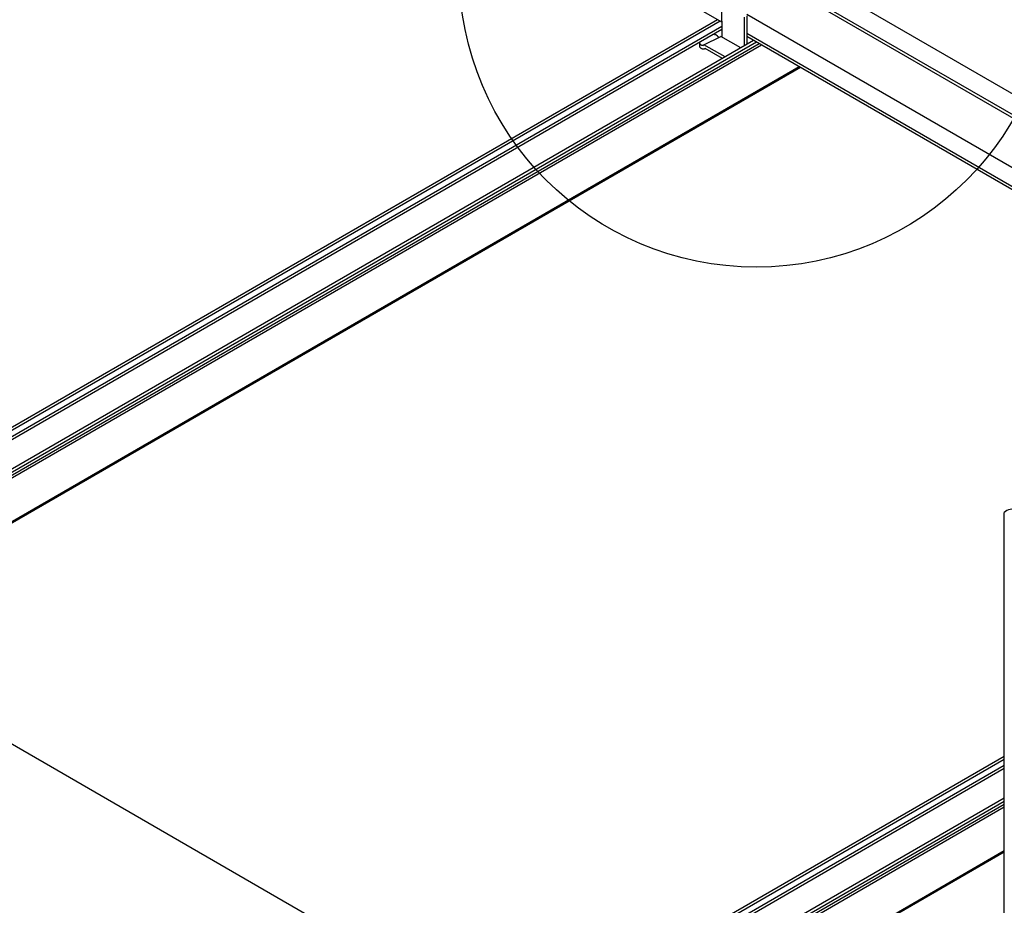
# Model space of a CAD drawing. Extents: x 0 to 12059, y 0 to 8404.
# Drawn here: x 3211 to 3502, y 5840 to 6101 of the extents above; entities that cross this region are included whole.
import ezdxf

# ---------------------------------------------------------------- set-up
doc = ezdxf.new("R2010")
doc.units = 0
doc.layers.get('0').update_dxf_attribs({"linetype": 'CONTINUOUS'})
for name, color, linetype in [('_8-1_', 7, 'CONTINUOUS'), ('_8-5_', 7, 'CONTINUOUS'), ('_8-6_', 7, 'CONTINUOUS'), ('_8-D_', 7, 'CONTINUOUS')]:
    doc.layers.add(name, color=color, linetype=linetype)

msp = doc.modelspace()

# ---------------------------------------------------------------- linework, layer by layer
at = {"color": 0, "linetype": 'CONTINUOUS'}
for p, q in [((3417.36, 6101.09), (2980.44, 5848.83)), ((3418.13, 6100.65), (2981.21, 5848.39)), ((3418.61, 6099.07), (2982.81, 5847.46)), ((3418.61, 6098.2), (2983.57, 5847.03)), ((3428.01, 6094.94), (2991.09, 5842.68)), ((3428.86, 6094.45), (2991.94, 5842.19)), ((3429.63, 6094.01), (2992.71, 5841.75)), ((3430.36, 6093.59), (2993.44, 5841.33)), ((3441.52, 6087.15), (3004.6, 5834.89)), ((3441.83, 6086.97), (3004.91, 5834.71)), ((3502.1, 5883.53), (3211.22, 5715.59)), ((3502.1, 5882.65), (3211.99, 5715.15)), ((3502.1, 5880.8), (3213.59, 5714.22)), ((3502.1, 5879.92), (3214.35, 5713.79)), ((3502.1, 5871.24), (3221.87, 5709.44)), ((3502.1, 5870.25), (3222.72, 5708.95)), ((3502.1, 5869.37), (3223.49, 5708.51)), ((3502.1, 5868.53), (3224.21, 5708.09)), ((3502.1, 5855.64), (3235.37, 5701.65)), ((3502.1, 5855.28), (3235.69, 5701.47))]:
    msp.add_line(p, q, dxfattribs=at)
at = {"layer": '_8-1_', "color": 0, "linetype": 'CONTINUOUS'}
msp.add_line((3005.15, 6004.81), (3358.65, 5800.71), dxfattribs=at)
msp.add_line((3005.15, 6004.81), (3358.65, 5800.71), dxfattribs=at)
at = {"layer": '_8-5_', "color": 0, "linetype": 'CONTINUOUS'}
for p, q in [((3418.59, 6100.38), (3265.59, 6188.72)), ((3595.02, 6026.95), (3436.46, 6118.49)), ((3589.68, 6022.92), (3429.78, 6115.25)), ((3589.68, 6023.86), (3430.65, 6115.68)), ((3570.41, 6019.24), (3426, 6102.61)), ((3589.68, 6002.54), (3426.03, 6097.03)), ((3589.68, 6001.61), (3426.03, 6096.09)), ((3502.1, 5583.56), (3502.1, 5955.52))]:
    msp.add_line(p, q, dxfattribs=at)
msp.add_arc((3504.29, 5953.57), 2.94, 60.7573, 138.3649, dxfattribs=at)
at = {"layer": '_8-6_', "color": 0, "linetype": 'CONTINUOUS'}
for p, q in [((3418.55, 6105.49), (3418.63, 6095.98)), ((3425.18, 6101.8), (3425.25, 6093.4)), ((3425.98, 6102.2), (3426.05, 6093.87)), ((3413.34, 6093.68), (3418.37, 6096.12)), ((3416.13, 6096.85), (3416.31, 6096.82)), ((3416.41, 6096.79), (3416.31, 6096.82)), ((3416.5, 6096.77), (3416.41, 6096.79)), ((3416.5, 6096.77), (3416.59, 6096.74)), ((3416.68, 6096.7), (3416.59, 6096.74)), ((3416.77, 6096.67), (3416.68, 6096.7)), ((3416.85, 6096.63), (3416.77, 6096.67)), ((3416.93, 6096.58), (3416.85, 6096.63)), ((3417.01, 6096.54), (3416.93, 6096.58)), ((3417.09, 6096.49), (3417.01, 6096.54)), ((3417.17, 6096.43), (3417.09, 6096.49)), ((3417.24, 6096.38), (3417.17, 6096.43)), ((3417.31, 6096.32), (3417.24, 6096.38)), ((3417.37, 6096.25), (3417.31, 6096.32)), ((3417.43, 6096.19), (3417.37, 6096.25)), ((3417.49, 6096.12), (3417.43, 6096.19)), ((3417.55, 6096.05), (3417.49, 6096.12)), ((3417.6, 6095.98), (3417.55, 6096.05)), ((3417.61, 6095.97), (3417.6, 6095.98)), ((3417.63, 6095.96), (3417.61, 6095.97)), ((3417.66, 6095.95), (3417.63, 6095.96)), ((3417.68, 6095.93), (3417.66, 6095.95)), ((3417.7, 6095.92), (3417.68, 6095.93)), ((3417.72, 6095.91), (3417.7, 6095.92)), ((3417.74, 6095.91), (3417.72, 6095.91)), ((3417.77, 6095.9), (3417.74, 6095.91)), ((3417.79, 6095.89), (3417.77, 6095.9)), ((3417.81, 6095.89), (3417.79, 6095.89)), ((3417.86, 6095.88), (3417.81, 6095.89)), ((3417.85, 6095.88), (3417.83, 6095.88)), ((3417.87, 6095.88), (3417.85, 6095.88)), ((3424.23, 6092.81), (3418.37, 6096.12)), ((3412.09, 6093.41), (3412.08, 6094.5)), ((3412.08, 6094.48), (3412.08, 6094.5)), ((3412.08, 6094.43), (3412.08, 6094.48)), ((3412.08, 6094.37), (3412.08, 6094.43)), ((3412.08, 6094.32), (3412.08, 6094.37)), ((3412.09, 6094.27), (3412.08, 6094.32)), ((3412.1, 6094.22), (3412.09, 6094.27)), ((3412.09, 6093.35), (3412.09, 6093.41)), ((3412.09, 6093.3), (3412.09, 6093.35)), ((3412.1, 6093.25), (3412.09, 6093.3)), ((3412.11, 6094.17), (3412.1, 6094.22)), ((3412.11, 6093.2), (3412.1, 6093.25)), ((3412.12, 6094.12), (3412.11, 6094.17)), ((3412.12, 6093.15), (3412.11, 6093.2)), ((3412.14, 6094.08), (3412.12, 6094.12)), ((3412.13, 6093.1), (3412.12, 6093.15)), ((3412.15, 6093.06), (3412.13, 6093.1)), ((3412.16, 6094.03), (3412.14, 6094.08)), ((3412.17, 6093.01), (3412.15, 6093.06)), ((3412.18, 6093.99), (3412.16, 6094.03)), ((3412.18, 6092.97), (3412.17, 6093.01)), ((3412.2, 6093.94), (3412.18, 6093.99)), ((3412.2, 6092.92), (3412.18, 6092.97)), ((3412.22, 6093.9), (3412.2, 6093.94)), ((3412.23, 6092.88), (3412.2, 6092.92)), ((3412.24, 6093.86), (3412.22, 6093.9)), ((3412.25, 6092.84), (3412.23, 6092.88)), ((3412.29, 6092.81), (3412.25, 6092.84)), ((3412.28, 6093.85), (3412.26, 6093.87)), ((3412.29, 6093.82), (3412.28, 6093.85)), ((3412.31, 6093.8), (3412.29, 6093.82)), ((3412.34, 6092.76), (3412.29, 6092.81)), ((3412.33, 6093.77), (3412.31, 6093.8)), ((3412.35, 6093.75), (3412.33, 6093.77)), ((3412.4, 6092.72), (3412.34, 6092.76)), ((3412.37, 6093.72), (3412.35, 6093.75)), ((3412.39, 6093.7), (3412.37, 6093.72)), ((3412.41, 6093.68), (3412.39, 6093.7)), ((3412.46, 6092.67), (3412.4, 6092.72)), ((3412.43, 6093.65), (3412.41, 6093.68)), ((3412.45, 6093.63), (3412.43, 6093.65)), ((3412.47, 6093.61), (3412.45, 6093.63)), ((3412.51, 6092.63), (3412.46, 6092.67)), ((3412.49, 6093.59), (3412.47, 6093.61)), ((3412.51, 6093.58), (3412.49, 6093.59)), ((3412.53, 6093.56), (3412.51, 6093.58)), ((3412.57, 6092.6), (3412.51, 6092.63)), ((3412.56, 6093.54), (3412.53, 6093.56)), ((3412.58, 6093.53), (3412.56, 6093.54)), ((3412.63, 6092.56), (3412.57, 6092.6)), ((3412.6, 6093.51), (3412.58, 6093.53)), ((3412.62, 6093.5), (3412.6, 6093.51)), ((3412.65, 6093.49), (3412.62, 6093.5)), ((3412.69, 6092.53), (3412.63, 6092.56)), ((3412.67, 6093.48), (3412.65, 6093.49)), ((3412.69, 6093.47), (3412.67, 6093.48)), ((3412.71, 6093.46), (3412.69, 6093.47)), ((3412.75, 6092.5), (3412.69, 6092.53)), ((3412.73, 6093.45), (3412.71, 6093.46)), ((3412.75, 6093.44), (3412.73, 6093.45)), ((3412.78, 6093.44), (3412.75, 6093.44)), ((3412.8, 6092.48), (3412.75, 6092.5)), ((3412.8, 6093.44), (3412.78, 6093.44)), ((3412.82, 6093.43), (3412.8, 6093.44)), ((3412.84, 6093.43), (3412.82, 6093.43)), ((3412.86, 6093.43), (3412.84, 6093.43)), ((3412.88, 6093.43), (3412.86, 6093.43)), ((3412.9, 6093.44), (3412.88, 6093.43)), ((3412.91, 6093.44), (3412.9, 6093.44)), ((3412.93, 6093.44), (3412.91, 6093.44)), ((3412.95, 6093.45), (3412.93, 6093.44)), ((3412.97, 6093.46), (3412.95, 6093.45)), ((3412.98, 6093.47), (3412.97, 6093.46)), ((3412.98, 6093.47), (3413.34, 6093.68)), ((3419.6, 6090.13), (3413.34, 6093.68)), ((3413.56, 6092.48), (3413.68, 6092.55)), ((3418.79, 6089.65), (3413.68, 6092.55)), ((3412.86, 6092.45), (3412.8, 6092.48)), ((3412.92, 6092.44), (3412.86, 6092.45)), ((3412.97, 6092.42), (3412.92, 6092.44)), ((3413.03, 6092.41), (3412.97, 6092.42)), ((3413.08, 6092.4), (3413.03, 6092.41)), ((3413.14, 6092.39), (3413.08, 6092.4)), ((3413.19, 6092.39), (3413.14, 6092.39)), ((3413.24, 6092.39), (3413.19, 6092.39)), ((3413.29, 6092.39), (3413.24, 6092.39)), ((3413.34, 6092.4), (3413.29, 6092.39)), ((3413.39, 6092.41), (3413.34, 6092.4)), ((3413.43, 6092.42), (3413.39, 6092.41)), ((3413.48, 6092.44), (3413.43, 6092.42)), ((3413.52, 6092.45), (3413.48, 6092.44)), ((3413.56, 6092.48), (3413.52, 6092.45))]:
    msp.add_line(p, q, dxfattribs=at)
at = {"layer": '_8-D_', "color": 1, "linetype": 'CONTINUOUS'}
msp.add_circle((3428.82, 6115.86), 87.85, dxfattribs=at)

doc.saveas('drawing.dxf')
